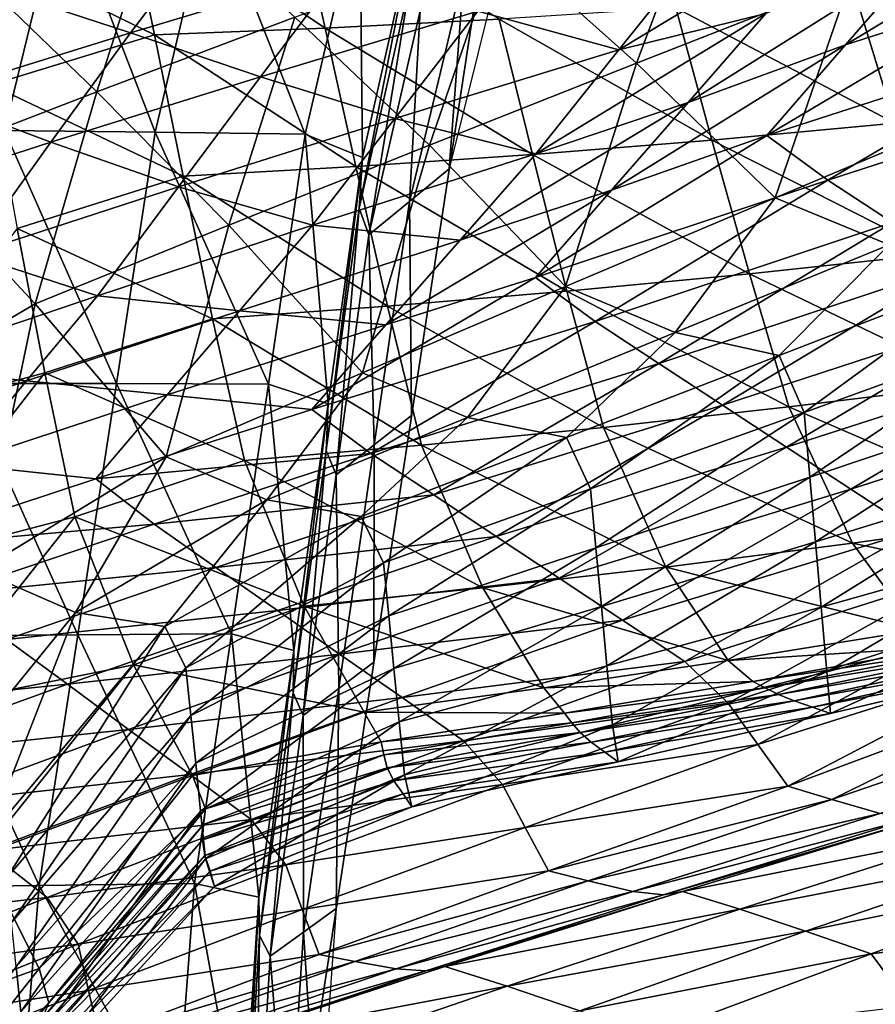
# Model space of a CAD drawing. Units: metres. Extents: x 185.35 to 187.75, y 196.21 to 198.47.
# Drawn here: x 185.51 to 185.59, y 198.02 to 198.11 of the extents above; entities that cross this region are included whole.
import ezdxf

# ---------------------------------------------------------------- set-up
doc = ezdxf.new("R2010")
doc.units = ezdxf.units.M
doc.linetypes.add('AUSGEZOGEN', pattern=[0])
doc.layers.add('VARIANTE-1-090615', color=7, linetype='AUSGEZOGEN', lineweight=13)

msp = doc.modelspace()

# ---------------------------------------------------------------- linework, layer by layer
at = {"layer": 'VARIANTE-1-090615', "color": 35, "linetype": 'AUSGEZOGEN', "lineweight": 25, "transparency": 33554687}
for points in [[(185.584999, 198.143725, 0.002386), (185.584999, 198.143725, 0.402386), (185.704527, 198.08065, 0.402386), (185.704527, 198.08065, 0.002386)], [(185.574391, 198.119534, 1.816401), (185.567796, 198.101943, 1.787539), (185.555724, 198.112712, 1.818935)], [(185.574391, 198.119534, 1.816401), (185.586655, 198.109335, 1.784931), (185.567796, 198.101943, 1.787539)], [(185.503999, 198.117368, 0.680347), (185.517151, 198.117017, 0.64775), (185.512043, 198.095999, 0.648113)], [(185.517151, 198.117017, 0.64775), (185.525318, 198.095854, 0.615647), (185.512043, 198.095999, 0.648113)], [(185.517151, 198.117017, 0.64775), (185.530274, 198.116706, 0.615259), (185.525318, 198.095854, 0.615647)], [(185.54032, 198.105037, 1.076445), (185.537559, 198.117239, 1.040726), (185.522718, 198.116877, 1.041787)], [(185.555668, 198.105822, 1.075234), (185.537559, 198.117239, 1.040726), (185.54032, 198.105037, 1.076445)], [(185.525278, 198.104432, 1.077561), (185.522718, 198.116877, 1.041787), (185.508448, 198.112633, 1.04276)], [(185.525735, 198.11684, 1.852743), (185.520176, 198.09941, 1.823554), (185.508474, 198.110704, 1.854903)], [(185.525735, 198.11684, 1.852743), (185.537659, 198.106, 1.821319), (185.520176, 198.09941, 1.823554)], [(185.54032, 198.105037, 1.076445), (185.522718, 198.116877, 1.041787), (185.525278, 198.104432, 1.077561)], [(185.530274, 198.116706, 0.615259), (185.538563, 198.095677, 0.583209), (185.525318, 198.095854, 0.615647)], [(185.530274, 198.116706, 0.615259), (185.543373, 198.116361, 0.582779), (185.538563, 198.095677, 0.583209)], [(185.543373, 198.116361, 0.582779), (185.543609, 198.093628, 0.548254), (185.538563, 198.095677, 0.583209)], [(185.543373, 198.116361, 0.582779), (185.548219, 198.113969, 0.547845), (185.543609, 198.093628, 0.548254)], [(185.600436, 198.108141, 2.211711), (185.607539, 198.116404, 2.176975), (185.586212, 198.103559, 2.180709)], [(185.607539, 198.116404, 2.176975), (185.593151, 198.111543, 2.145904), (185.586212, 198.103559, 2.180709)], [(185.606084, 198.116893, 1.782167), (185.599065, 198.098096, 1.752888), (185.586655, 198.109335, 1.784931)], [(185.579199, 198.106305, 2.114109), (185.586583, 198.115413, 2.079201), (185.56623, 198.103108, 2.082359)], [(185.586583, 198.115413, 2.079201), (185.573616, 198.112353, 2.047033), (185.56623, 198.103108, 2.082359)], [(185.523151, 198.104626, 2.020365), (185.53005, 198.113705, 1.985022), (185.511983, 198.108277, 1.987445)], [(185.541742, 198.110201, 2.017767), (185.53005, 198.113705, 1.985022), (185.523151, 198.104626, 2.020365)], [(185.548219, 198.113969, 0.547845), (185.547829, 198.109073, 0.511459), (185.543314, 198.089138, 0.511757)], [(185.548219, 198.113969, 0.547845), (185.543314, 198.089138, 0.511757), (185.543609, 198.093628, 0.548254)], [(185.525278, 198.104432, 1.077561), (185.508448, 198.112633, 1.04276), (185.510831, 198.100013, 1.078582)], [(185.555724, 198.112712, 1.818935), (185.549526, 198.094708, 1.78999), (185.537659, 198.106, 1.821319)], [(185.555724, 198.112712, 1.818935), (185.567796, 198.101943, 1.787539), (185.549526, 198.094708, 1.78999)], [(185.552551, 198.109756, 0.438693), (185.556305, 198.112921, 0.402386), (185.55127, 198.092625, 0.402386)], [(185.56623, 198.103108, 2.082359), (185.573616, 198.112353, 2.047033), (185.553782, 198.106535, 2.049958)], [(185.586212, 198.103559, 2.180709), (185.593151, 198.111543, 2.145904), (185.572349, 198.09846, 2.149372)], [(185.593151, 198.111543, 2.145904), (185.579199, 198.106305, 2.114109), (185.572349, 198.09846, 2.149372)], [(185.508474, 198.110704, 1.854903), (185.520176, 198.09941, 1.823554), (185.503329, 198.092912, 1.825638)], [(185.534628, 198.100737, 2.05275), (185.541742, 198.110201, 2.017767), (185.523151, 198.104626, 2.020365)], [(185.553782, 198.106535, 2.049958), (185.541742, 198.110201, 2.017767), (185.534628, 198.100737, 2.05275)], [(185.539722, 198.017141, 0.002386), (185.539722, 198.017141, 0.402386), (185.553996, 198.110443, 0.402386), (185.553996, 198.110443, 0.002386)], [(185.54871, 198.106539, 0.475149), (185.552551, 198.109756, 0.438693), (185.547768, 198.08974, 0.438803)], [(185.552551, 198.109756, 0.438693), (185.55127, 198.092625, 0.402386), (185.547768, 198.08974, 0.438803)], [(185.586655, 198.109335, 1.784931), (185.580007, 198.09006, 1.755568), (185.567796, 198.101943, 1.787539)], [(185.586655, 198.109335, 1.784931), (185.599065, 198.098096, 1.752888), (185.580007, 198.09006, 1.755568)], [(185.606943, 198.098373, 1.106329), (185.603138, 198.109471, 1.071037), (185.587078, 198.108039, 1.07253)], [(185.523151, 198.104626, 2.020365), (185.511983, 198.108277, 1.987445), (185.505217, 198.099066, 2.022831)], [(185.547829, 198.109073, 0.511459), (185.544185, 198.086805, 0.475347), (185.543314, 198.089138, 0.511757)], [(185.547829, 198.109073, 0.511459), (185.54871, 198.106539, 0.475149), (185.544185, 198.086805, 0.475347)], [(185.590562, 198.096649, 1.107955), (185.587078, 198.108039, 1.07253), (185.571245, 198.106828, 1.073929)], [(185.605887, 198.104148, 2.248039), (185.600436, 198.108141, 2.211711), (185.579295, 198.09557, 2.215577)], [(185.600436, 198.108141, 2.211711), (185.586212, 198.103559, 2.180709), (185.579295, 198.09557, 2.215577)], [(185.606943, 198.098373, 1.106329), (185.587078, 198.108039, 1.07253), (185.590562, 198.096649, 1.107955)], [(185.546468, 198.097056, 2.085379), (185.553782, 198.106535, 2.049958), (185.534628, 198.100737, 2.05275)], [(185.54871, 198.106539, 0.475149), (185.547768, 198.08974, 0.438803), (185.544185, 198.086805, 0.475347)], [(185.56623, 198.103108, 2.082359), (185.553782, 198.106535, 2.049958), (185.546468, 198.097056, 2.085379)], [(185.574439, 198.095155, 1.109478), (185.571245, 198.106828, 1.073929), (185.555668, 198.105822, 1.075234)], [(185.590562, 198.096649, 1.107955), (185.571245, 198.106828, 1.073929), (185.574439, 198.095155, 1.109478)], [(185.537659, 198.106, 1.821319), (185.531826, 198.087639, 1.792284), (185.520176, 198.09941, 1.823554)], [(185.537659, 198.106, 1.821319), (185.549526, 198.094708, 1.78999), (185.531826, 198.087639, 1.792284)], [(185.558603, 198.093876, 1.110899), (185.555668, 198.105822, 1.075234), (185.54032, 198.105037, 1.076445)], [(185.574439, 198.095155, 1.109478), (185.555668, 198.105822, 1.075234), (185.558603, 198.093876, 1.110899)], [(185.572349, 198.09846, 2.149372), (185.579199, 198.106305, 2.114109), (185.558902, 198.093935, 2.117344)], [(185.579199, 198.106305, 2.114109), (185.56623, 198.103108, 2.082359), (185.558902, 198.093935, 2.117344)], [(185.543027, 198.092825, 1.112217), (185.54032, 198.105037, 1.076445), (185.525278, 198.104432, 1.077561)], [(185.558603, 198.093876, 1.110899), (185.54032, 198.105037, 1.076445), (185.543027, 198.092825, 1.112217)], [(185.51614, 198.094966, 2.055407), (185.523151, 198.104626, 2.020365), (185.505217, 198.099066, 2.022831)], [(185.527788, 198.091963, 1.113432), (185.525278, 198.104432, 1.077561), (185.510831, 198.100013, 1.078582)], [(185.534628, 198.100737, 2.05275), (185.523151, 198.104626, 2.020365), (185.51614, 198.094966, 2.055407)], [(185.543027, 198.092825, 1.112217), (185.525278, 198.104432, 1.077561), (185.527788, 198.091963, 1.113432)], [(185.605887, 198.104148, 2.248039), (185.579295, 198.09557, 2.215577), (185.584656, 198.091629, 2.25194)], [(185.611724, 198.100373, 2.28394), (185.605887, 198.104148, 2.248039), (185.584656, 198.091629, 2.25194)], [(185.558902, 198.093935, 2.117344), (185.56623, 198.103108, 2.082359), (185.546468, 198.097056, 2.085379)], [(185.579295, 198.09557, 2.215577), (185.586212, 198.103559, 2.180709), (185.565594, 198.090747, 2.184298)], [(185.586212, 198.103559, 2.180709), (185.572349, 198.09846, 2.149372), (185.565594, 198.090747, 2.184298)], [(185.567796, 198.101943, 1.787539), (185.561527, 198.082237, 1.758087), (185.549526, 198.094708, 1.78999)], [(185.567796, 198.101943, 1.787539), (185.580007, 198.09006, 1.755568), (185.561527, 198.082237, 1.758087)], [(185.527398, 198.091036, 2.088263), (185.534628, 198.100737, 2.05275), (185.51614, 198.094966, 2.055407)], [(185.546468, 198.097056, 2.085379), (185.534628, 198.100737, 2.05275), (185.527398, 198.091036, 2.088263)], [(185.527788, 198.091963, 1.113432), (185.510831, 198.100013, 1.078582), (185.513169, 198.087359, 1.114545)], [(185.611724, 198.100373, 2.28394), (185.584656, 198.091629, 2.25194), (185.59038, 198.087894, 2.287866)], [(185.51614, 198.094966, 2.055407), (185.505217, 198.099066, 2.022831), (185.498323, 198.089221, 2.05793)], [(185.520176, 198.09941, 1.823554), (185.51475, 198.080708, 1.794421), (185.503329, 198.092912, 1.825638)], [(185.520176, 198.09941, 1.823554), (185.531826, 198.087639, 1.792284), (185.51475, 198.080708, 1.794421)], [(185.565594, 198.090747, 2.184298), (185.572349, 198.09846, 2.149372), (185.552245, 198.086329, 2.152699)], [(185.572349, 198.09846, 2.149372), (185.558902, 198.093935, 2.117344), (185.552245, 198.086329, 2.152699)], [(185.599065, 198.098096, 1.752888), (185.590069, 198.085924, 1.721602), (185.580007, 198.09006, 1.755568)], [(185.539212, 198.087652, 2.120441), (185.546468, 198.097056, 2.085379), (185.527398, 198.091036, 2.088263)], [(185.558902, 198.093935, 2.117344), (185.546468, 198.097056, 2.085379), (185.539212, 198.087652, 2.120441)], [(185.594166, 198.085126, 1.143852), (185.590562, 198.096649, 1.107955), (185.574439, 198.095155, 1.109478)], [(185.512043, 198.095999, 0.648113), (185.521929, 198.073683, 0.615992), (185.50849, 198.073697, 0.648431)], [(185.512043, 198.095999, 0.648113), (185.525318, 198.095854, 0.615647), (185.521929, 198.073683, 0.615992)], [(185.525318, 198.095854, 0.615647), (185.535331, 198.073641, 0.583598), (185.521929, 198.073683, 0.615992)], [(185.525318, 198.095854, 0.615647), (185.538563, 198.095677, 0.583209), (185.535331, 198.073641, 0.583598)], [(185.538563, 198.095677, 0.583209), (185.540594, 198.071893, 0.548629), (185.535331, 198.073641, 0.583598)], [(185.538563, 198.095677, 0.583209), (185.543609, 198.093628, 0.548254), (185.540594, 198.071893, 0.548629)], [(185.584656, 198.091629, 2.25194), (185.579295, 198.09557, 2.215577), (185.558869, 198.083031, 2.219295)], [(185.579295, 198.09557, 2.215577), (185.565594, 198.090747, 2.184298), (185.558869, 198.083031, 2.219295)], [(185.509009, 198.085054, 2.09101), (185.51614, 198.094966, 2.055407), (185.498323, 198.089221, 2.05793)], [(185.527398, 198.091036, 2.088263), (185.51614, 198.094966, 2.055407), (185.509009, 198.085054, 2.09101)], [(185.549526, 198.094708, 1.78999), (185.543603, 198.074636, 1.760443), (185.531826, 198.087639, 1.792284)], [(185.549526, 198.094708, 1.78999), (185.561527, 198.082237, 1.758087), (185.543603, 198.074636, 1.760443)], [(185.577747, 198.083362, 1.145454), (185.574439, 198.095155, 1.109478), (185.558603, 198.093876, 1.110899)], [(185.594166, 198.085126, 1.143852), (185.574439, 198.095155, 1.109478), (185.577747, 198.083362, 1.145454)], [(185.552245, 198.086329, 2.152699), (185.558902, 198.093935, 2.117344), (185.539212, 198.087652, 2.120441)], [(185.543609, 198.093628, 0.548254), (185.543314, 198.089138, 0.511757), (185.540417, 198.067781, 0.512031)], [(185.543609, 198.093628, 0.548254), (185.540417, 198.067781, 0.512031), (185.540594, 198.071893, 0.548629)], [(185.561646, 198.08182, 1.146947), (185.558603, 198.093876, 1.110899), (185.543027, 198.092825, 1.112217)], [(185.577747, 198.083362, 1.145454), (185.558603, 198.093876, 1.110899), (185.561646, 198.08182, 1.146947)], [(185.503329, 198.092912, 1.825638), (185.51475, 198.080708, 1.794421), (185.498497, 198.071171, 1.796401)], [(185.545836, 198.080516, 1.148331), (185.543027, 198.092825, 1.112217), (185.527788, 198.091963, 1.113432)], [(185.561646, 198.08182, 1.146947), (185.543027, 198.092825, 1.112217), (185.545836, 198.080516, 1.148331)], [(185.547768, 198.08974, 0.438803), (185.55127, 198.092625, 0.402386), (185.547943, 198.070877, 0.402386)], [(185.530393, 198.079409, 1.149604), (185.527788, 198.091963, 1.113432), (185.513169, 198.087359, 1.114545)], [(185.545836, 198.080516, 1.148331), (185.527788, 198.091963, 1.113432), (185.530393, 198.079409, 1.149604)], [(185.520229, 198.081411, 2.123398), (185.527398, 198.091036, 2.088263), (185.509009, 198.085054, 2.09101)], [(185.539212, 198.087652, 2.120441), (185.527398, 198.091036, 2.088263), (185.520229, 198.081411, 2.123398)], [(185.584656, 198.091629, 2.25194), (185.558869, 198.083031, 2.219295), (185.56415, 198.079146, 2.25569)], [(185.59038, 198.087894, 2.287866), (185.584656, 198.091629, 2.25194), (185.56415, 198.079146, 2.25569)], [(185.558869, 198.083031, 2.219295), (185.565594, 198.090747, 2.184298), (185.545681, 198.078858, 2.187742)], [(185.565594, 198.090747, 2.184298), (185.552245, 198.086329, 2.152699), (185.545681, 198.078858, 2.187742)], [(185.580007, 198.09006, 1.755568), (185.571202, 198.078194, 1.723976), (185.561527, 198.082237, 1.758087)], [(185.580007, 198.09006, 1.755568), (185.590069, 198.085924, 1.721602), (185.571202, 198.078194, 1.723976)], [(185.544185, 198.086805, 0.475347), (185.547768, 198.08974, 0.438803), (185.54466, 198.068276, 0.438906)], [(185.547768, 198.08974, 0.438803), (185.547943, 198.070877, 0.402386), (185.54466, 198.068276, 0.438906)], [(185.543314, 198.089138, 0.511757), (185.541302, 198.065629, 0.475528), (185.540417, 198.067781, 0.512031)], [(185.543314, 198.089138, 0.511757), (185.544185, 198.086805, 0.475347), (185.541302, 198.065629, 0.475528)], [(185.531826, 198.087639, 1.792284), (185.526292, 198.06723, 1.762639), (185.51475, 198.080708, 1.794421)], [(185.532758, 198.080105, 2.155884), (185.539212, 198.087652, 2.120441), (185.520229, 198.081411, 2.123398)], [(185.531826, 198.087639, 1.792284), (185.543603, 198.074636, 1.760443), (185.526292, 198.06723, 1.762639)], [(185.552245, 198.086329, 2.152699), (185.539212, 198.087652, 2.120441), (185.532758, 198.080105, 2.155884)], [(185.59038, 198.087894, 2.287866), (185.56415, 198.079146, 2.25569), (185.569771, 198.075457, 2.291641)], [(185.596078, 198.084182, 2.32367), (185.59038, 198.087894, 2.287866), (185.569771, 198.075457, 2.291641)], [(185.515596, 198.074631, 1.150768), (185.513169, 198.087359, 1.114545), (185.500235, 198.070506, 1.115555)], [(185.530393, 198.079409, 1.149604), (185.513169, 198.087359, 1.114545), (185.515596, 198.074631, 1.150768)], [(185.544185, 198.086805, 0.475347), (185.54466, 198.068276, 0.438906), (185.541302, 198.065629, 0.475528)], [(185.545681, 198.078858, 2.187742), (185.552245, 198.086329, 2.152699), (185.532758, 198.080105, 2.155884)], [(185.590069, 198.085924, 1.721602), (185.580367, 198.07616, 1.689122), (185.571202, 198.078194, 1.723976)], [(185.590069, 198.085924, 1.721602), (185.599665, 198.083633, 1.686945), (185.580367, 198.07616, 1.689122)], [(185.520229, 198.081411, 2.123398), (185.509009, 198.085054, 2.09101), (185.501938, 198.07522, 2.126216)], [(185.597916, 198.073661, 1.179374), (185.594166, 198.085126, 1.143852), (185.577747, 198.083362, 1.145454)], [(185.596078, 198.084182, 2.32367), (185.569771, 198.075457, 2.291641), (185.575371, 198.071788, 2.327512)], [(185.601834, 198.08043, 2.359796), (185.596078, 198.084182, 2.32367), (185.575371, 198.071788, 2.327512)], [(185.581218, 198.071623, 1.181057), (185.577747, 198.083362, 1.145454), (185.561646, 198.08182, 1.146947)], [(185.597916, 198.073661, 1.179374), (185.577747, 198.083362, 1.145454), (185.581218, 198.071623, 1.181057)], [(185.599665, 198.083633, 1.686945), (185.582571, 198.07114, 1.652688), (185.580367, 198.07616, 1.689122)], [(185.599665, 198.083633, 1.686945), (185.601964, 198.078149, 1.650589), (185.582571, 198.07114, 1.652688)], [(185.56415, 198.079146, 2.25569), (185.558869, 198.083031, 2.219295), (185.539157, 198.071387, 2.222864)], [(185.558869, 198.083031, 2.219295), (185.545681, 198.078858, 2.187742), (185.539157, 198.071387, 2.222864)], [(185.561527, 198.082237, 1.758087), (185.552889, 198.070708, 1.726195), (185.543603, 198.074636, 1.760443)], [(185.561527, 198.082237, 1.758087), (185.571202, 198.078194, 1.723976), (185.552889, 198.070708, 1.726195)], [(185.513985, 198.073923, 2.158927), (185.520229, 198.081411, 2.123398), (185.501938, 198.07522, 2.126216)], [(185.532758, 198.080105, 2.155884), (185.520229, 198.081411, 2.123398), (185.513985, 198.073923, 2.158927)], [(185.564867, 198.069817, 1.182625), (185.561646, 198.08182, 1.146947), (185.545836, 198.080516, 1.148331)], [(185.581218, 198.071623, 1.181057), (185.561646, 198.08182, 1.146947), (185.564867, 198.069817, 1.182625)], [(185.51475, 198.080708, 1.794421), (185.509796, 198.057211, 1.764672), (185.498497, 198.071171, 1.796401)], [(185.51475, 198.080708, 1.794421), (185.526292, 198.06723, 1.762639), (185.509796, 198.057211, 1.764672)], [(185.548836, 198.068255, 1.184077), (185.545836, 198.080516, 1.148331), (185.530393, 198.079409, 1.149604)], [(185.564867, 198.069817, 1.182625), (185.545836, 198.080516, 1.148331), (185.548836, 198.068255, 1.184077)], [(185.526396, 198.072698, 2.191042), (185.532758, 198.080105, 2.155884), (185.513985, 198.073923, 2.158927)], [(185.545681, 198.078858, 2.187742), (185.532758, 198.080105, 2.155884), (185.526396, 198.072698, 2.191042)], [(185.601834, 198.08043, 2.359796), (185.575371, 198.071788, 2.327512), (185.581023, 198.068082, 2.363663)], [(185.60762, 198.076663, 2.396121), (185.601834, 198.08043, 2.359796), (185.581023, 198.068082, 2.363663)], [(185.5332, 198.066899, 1.185412), (185.530393, 198.079409, 1.149604), (185.515596, 198.074631, 1.150768)], [(185.539157, 198.071387, 2.222864), (185.545681, 198.078858, 2.187742), (185.526396, 198.072698, 2.191042)], [(185.548836, 198.068255, 1.184077), (185.530393, 198.079409, 1.149604), (185.5332, 198.066899, 1.185412)], [(185.56415, 198.079146, 2.25569), (185.539157, 198.071387, 2.222864), (185.544367, 198.067533, 2.25929)], [(185.569771, 198.075457, 2.291641), (185.56415, 198.079146, 2.25569), (185.544367, 198.067533, 2.25929)], [(185.571202, 198.078194, 1.723976), (185.561622, 198.068943, 1.691151), (185.552889, 198.070708, 1.726195)], [(185.571202, 198.078194, 1.723976), (185.580367, 198.07616, 1.689122), (185.561622, 198.068943, 1.691151)], [(185.601964, 198.078149, 1.650589), (185.583073, 198.065426, 1.615843), (185.582571, 198.07114, 1.652688)], [(185.601964, 198.078149, 1.650589), (185.602469, 198.071921, 1.613823), (185.583073, 198.065426, 1.615843)], [(185.580367, 198.07616, 1.689122), (185.56372, 198.064394, 1.654644), (185.561622, 198.068943, 1.691151)], [(185.580367, 198.07616, 1.689122), (185.582571, 198.07114, 1.652688), (185.56372, 198.064394, 1.654644)], [(185.60762, 198.076663, 2.396121), (185.581023, 198.068082, 2.363663), (185.586706, 198.064363, 2.400024)], [(185.61332, 198.072946, 2.431909), (185.60762, 198.076663, 2.396121), (185.586706, 198.064363, 2.400024)], [(185.569771, 198.075457, 2.291641), (185.544367, 198.067533, 2.25929), (185.549895, 198.063865, 2.295267)], [(185.575371, 198.071788, 2.327512), (185.569771, 198.075457, 2.291641), (185.549895, 198.063865, 2.295267)], [(185.513985, 198.073923, 2.158927), (185.501938, 198.07522, 2.126216), (185.495912, 198.067789, 2.161829)], [(185.515596, 198.074631, 1.150768), (185.500235, 198.070506, 1.115555), (185.502492, 198.05781, 1.151822)], [(185.518234, 198.061944, 1.186632), (185.515596, 198.074631, 1.150768), (185.502492, 198.05781, 1.151822)], [(185.5332, 198.066899, 1.185412), (185.515596, 198.074631, 1.150768), (185.518234, 198.061944, 1.186632)], [(185.543603, 198.074636, 1.760443), (185.535185, 198.063437, 1.728258), (185.526292, 198.06723, 1.762639)], [(185.543603, 198.074636, 1.760443), (185.552889, 198.070708, 1.726195), (185.535185, 198.063437, 1.728258)], [(185.507833, 198.066577, 2.194196), (185.513985, 198.073923, 2.158927), (185.495912, 198.067789, 2.161829)], [(185.50849, 198.073697, 0.648431), (185.518521, 198.051544, 0.616294), (185.504928, 198.051444, 0.648702)], [(185.526396, 198.072698, 2.191042), (185.513985, 198.073923, 2.158927), (185.507833, 198.066577, 2.194196)], [(185.50849, 198.073697, 0.648431), (185.521929, 198.073683, 0.615992), (185.518521, 198.051544, 0.616294)], [(185.521929, 198.073683, 0.615992), (185.532072, 198.051619, 0.583947), (185.518521, 198.051544, 0.616294)], [(185.521929, 198.073683, 0.615992), (185.535331, 198.073641, 0.583598), (185.532072, 198.051619, 0.583947)], [(185.535331, 198.073641, 0.583598), (185.53755, 198.050149, 0.548972), (185.532072, 198.051619, 0.583947)], [(185.535331, 198.073641, 0.583598), (185.540594, 198.071893, 0.548629), (185.53755, 198.050149, 0.548972)], [(185.603649, 198.061942, 1.214243), (185.597916, 198.073661, 1.179374), (185.581218, 198.071623, 1.181057)], [(185.520082, 198.065291, 2.226284), (185.526396, 198.072698, 2.191042), (185.507833, 198.066577, 2.194196)], [(185.539157, 198.071387, 2.222864), (185.526396, 198.072698, 2.191042), (185.520082, 198.065291, 2.226284)], [(185.61332, 198.072946, 2.431909), (185.586706, 198.064363, 2.400024), (185.592304, 198.06069, 2.43585)], [(185.540594, 198.071893, 0.548629), (185.540417, 198.067781, 0.512031), (185.53749, 198.046404, 0.512281)], [(185.540594, 198.071893, 0.548629), (185.53749, 198.046404, 0.512281), (185.53755, 198.050149, 0.548972)], [(185.575371, 198.071788, 2.327512), (185.549895, 198.063865, 2.295267), (185.555407, 198.060216, 2.331201)], [(185.581023, 198.068082, 2.363663), (185.575371, 198.071788, 2.327512), (185.555407, 198.060216, 2.331201)], [(185.602469, 198.071921, 1.613823), (185.583571, 198.059725, 1.579361), (185.583073, 198.065426, 1.615843)], [(185.602469, 198.071921, 1.613823), (185.60297, 198.065707, 1.577401), (185.583571, 198.059725, 1.579361)], [(185.544367, 198.067533, 2.25929), (185.539157, 198.071387, 2.222864), (185.520082, 198.065291, 2.226284)], [(185.582571, 198.07114, 1.652688), (185.564209, 198.0592, 1.617725), (185.56372, 198.064394, 1.654644)], [(185.582571, 198.07114, 1.652688), (185.583073, 198.065426, 1.615843), (185.564209, 198.0592, 1.617725)], [(185.586828, 198.059603, 1.215984), (185.581218, 198.071623, 1.181057), (185.564867, 198.069817, 1.182625)], [(185.603649, 198.061942, 1.214243), (185.581218, 198.071623, 1.181057), (185.586828, 198.059603, 1.215984)], [(185.552889, 198.070708, 1.726195), (185.543486, 198.061954, 1.693033), (185.535185, 198.063437, 1.728258)], [(185.552889, 198.070708, 1.726195), (185.561622, 198.068943, 1.691151), (185.543486, 198.061954, 1.693033)], [(185.54466, 198.068276, 0.438906), (185.547943, 198.070877, 0.402386), (185.544616, 198.049132, 0.402386)], [(185.570361, 198.057507, 1.217608), (185.564867, 198.069817, 1.182625), (185.548836, 198.068255, 1.184077)], [(185.586828, 198.059603, 1.215984), (185.564867, 198.069817, 1.182625), (185.570361, 198.057507, 1.217608)], [(185.561622, 198.068943, 1.691151), (185.545472, 198.057882, 1.656457), (185.543486, 198.061954, 1.693033)], [(185.561622, 198.068943, 1.691151), (185.56372, 198.064394, 1.654644), (185.545472, 198.057882, 1.656457)], [(185.544367, 198.067533, 2.25929), (185.520082, 198.065291, 2.226284), (185.525234, 198.061295, 2.262741)], [(185.549895, 198.063865, 2.295267), (185.544367, 198.067533, 2.25929), (185.525234, 198.061295, 2.262741)], [(185.554221, 198.055667, 1.219116), (185.548836, 198.068255, 1.184077), (185.5332, 198.066899, 1.185412)], [(185.540417, 198.067781, 0.512031), (185.538395, 198.044429, 0.475693), (185.53749, 198.046404, 0.512281)], [(185.540417, 198.067781, 0.512031), (185.541302, 198.065629, 0.475528), (185.538395, 198.044429, 0.475693)], [(185.541302, 198.065629, 0.475528), (185.54466, 198.068276, 0.438906), (185.54154, 198.046803, 0.439)], [(185.54466, 198.068276, 0.438906), (185.544616, 198.049132, 0.402386), (185.54154, 198.046803, 0.439)], [(185.570361, 198.057507, 1.217608), (185.548836, 198.068255, 1.184077), (185.554221, 198.055667, 1.219116)], [(185.581023, 198.068082, 2.363663), (185.555407, 198.060216, 2.331201), (185.560965, 198.056533, 2.367376)], [(185.586706, 198.064363, 2.400024), (185.581023, 198.068082, 2.363663), (185.560965, 198.056533, 2.367376)], [(185.520082, 198.065291, 2.226284), (185.507833, 198.066577, 2.194196), (185.501736, 198.059233, 2.229556)], [(185.526292, 198.06723, 1.762639), (185.518299, 198.053511, 1.730165), (185.509796, 198.057211, 1.764672)], [(185.538482, 198.054046, 1.220506), (185.5332, 198.066899, 1.185412), (185.518234, 198.061944, 1.186632)], [(185.526292, 198.06723, 1.762639), (185.535185, 198.063437, 1.728258), (185.518299, 198.053511, 1.730165)], [(185.554221, 198.055667, 1.219116), (185.5332, 198.066899, 1.185412), (185.538482, 198.054046, 1.220506)], [(185.525234, 198.061295, 2.262741), (185.520082, 198.065291, 2.226284), (185.501736, 198.059233, 2.229556)], [(185.541302, 198.065629, 0.475528), (185.54154, 198.046803, 0.439), (185.538395, 198.044429, 0.475693)], [(185.583073, 198.065426, 1.615843), (185.564693, 198.054018, 1.581189), (185.564209, 198.0592, 1.617725)], [(185.583073, 198.065426, 1.615843), (185.583571, 198.059725, 1.579361), (185.564693, 198.054018, 1.581189)], [(185.60297, 198.065707, 1.577401), (185.584073, 198.053979, 1.542759), (185.583571, 198.059725, 1.579361)], [(185.60297, 198.065707, 1.577401), (185.603475, 198.059449, 1.540858), (185.584073, 198.053979, 1.542759)], [(185.56372, 198.064394, 1.654644), (185.545936, 198.053213, 1.61947), (185.545472, 198.057882, 1.656457)], [(185.56372, 198.064394, 1.654644), (185.564209, 198.0592, 1.617725), (185.545936, 198.053213, 1.61947)], [(185.586706, 198.064363, 2.400024), (185.560965, 198.056533, 2.367376), (185.566555, 198.052838, 2.403773)], [(185.592304, 198.06069, 2.43585), (185.586706, 198.064363, 2.400024), (185.566555, 198.052838, 2.403773)], [(185.535185, 198.063437, 1.728258), (185.526172, 198.05226, 1.694767), (185.518299, 198.053511, 1.730165)], [(185.549895, 198.063865, 2.295267), (185.525234, 198.061295, 2.262741), (185.530681, 198.057475, 2.298741)], [(185.535185, 198.063437, 1.728258), (185.543486, 198.061954, 1.693033), (185.526172, 198.05226, 1.694767)], [(185.555407, 198.060216, 2.331201), (185.549895, 198.063865, 2.295267), (185.530681, 198.057475, 2.298741)], [(185.518234, 198.061944, 1.186632), (185.502492, 198.05781, 1.151822), (185.504967, 198.045153, 1.187735)], [(185.523415, 198.048901, 1.221779), (185.518234, 198.061944, 1.186632), (185.504967, 198.045153, 1.187735)], [(185.538482, 198.054046, 1.220506), (185.518234, 198.061944, 1.186632), (185.523415, 198.048901, 1.221779)], [(185.543486, 198.061954, 1.693033), (185.528042, 198.04861, 1.658128), (185.526172, 198.05226, 1.694767)], [(185.543486, 198.061954, 1.693033), (185.545472, 198.057882, 1.656457), (185.528042, 198.04861, 1.658128)], [(185.609399, 198.054859, 1.249794), (185.603649, 198.061942, 1.214243), (185.586828, 198.059603, 1.215984)], [(185.525234, 198.061295, 2.262741), (185.501736, 198.059233, 2.229556), (185.506837, 198.055099, 2.266042)], [(185.530681, 198.057475, 2.298741), (185.525234, 198.061295, 2.262741), (185.506837, 198.055099, 2.266042)], [(185.592304, 198.06069, 2.43585), (185.566555, 198.052838, 2.403773), (185.572062, 198.049187, 2.439635)], [(185.596541, 198.056978, 2.471981), (185.592304, 198.06069, 2.43585), (185.572062, 198.049187, 2.439635)], [(185.555407, 198.060216, 2.331201), (185.530681, 198.057475, 2.298741), (185.536117, 198.053673, 2.334738)], [(185.560965, 198.056533, 2.367376), (185.555407, 198.060216, 2.331201), (185.536117, 198.053673, 2.334738)], [(185.583571, 198.059725, 1.579361), (185.56518, 198.04879, 1.54453), (185.564693, 198.054018, 1.581189)], [(185.583571, 198.059725, 1.579361), (185.584073, 198.053979, 1.542759), (185.56518, 198.04879, 1.54453)], [(185.564209, 198.0592, 1.617725), (185.546395, 198.048554, 1.582884), (185.545936, 198.053213, 1.61947)], [(185.564209, 198.0592, 1.617725), (185.564693, 198.054018, 1.581189), (185.546395, 198.048554, 1.582884)], [(185.592454, 198.051929, 1.251543), (185.586828, 198.059603, 1.215984), (185.570361, 198.057507, 1.217608)], [(185.603475, 198.059449, 1.540858), (185.584573, 198.048271, 1.505934), (185.584073, 198.053979, 1.542759)], [(185.603475, 198.059449, 1.540858), (185.603977, 198.053225, 1.504103), (185.584573, 198.048271, 1.505934)], [(185.609399, 198.054859, 1.249794), (185.586828, 198.059603, 1.215984), (185.592454, 198.051929, 1.251543)], [(185.509796, 198.057211, 1.764672), (185.518299, 198.053511, 1.730165), (185.503006, 198.034718, 1.731916)], [(185.530681, 198.057475, 2.298741), (185.506837, 198.055099, 2.266042), (185.512213, 198.051131, 2.302066)], [(185.536117, 198.053673, 2.334738), (185.530681, 198.057475, 2.298741), (185.512213, 198.051131, 2.302066)], [(185.545472, 198.057882, 1.656457), (185.528476, 198.044407, 1.621077), (185.528042, 198.04861, 1.658128)], [(185.545472, 198.057882, 1.656457), (185.545936, 198.053213, 1.61947), (185.528476, 198.044407, 1.621077)], [(185.575869, 198.049262, 1.253175), (185.570361, 198.057507, 1.217608), (185.554221, 198.055667, 1.219116)], [(185.592454, 198.051929, 1.251543), (185.570361, 198.057507, 1.217608), (185.575869, 198.049262, 1.253175)], [(185.560965, 198.056533, 2.367376), (185.536117, 198.053673, 2.334738), (185.541594, 198.049839, 2.370936)], [(185.566555, 198.052838, 2.403773), (185.560965, 198.056533, 2.367376), (185.541594, 198.049839, 2.370936)], [(185.596541, 198.056978, 2.471981), (185.572062, 198.049187, 2.439635), (185.575883, 198.045496, 2.475779)], [(185.599758, 198.05332, 2.507723), (185.596541, 198.056978, 2.471981), (185.575883, 198.045496, 2.475779)], [(185.55962, 198.046872, 1.254691), (185.554221, 198.055667, 1.219116), (185.538482, 198.054046, 1.220506)], [(185.575869, 198.049262, 1.253175), (185.554221, 198.055667, 1.219116), (185.55962, 198.046872, 1.254691)], [(185.536117, 198.053673, 2.334738), (185.512213, 198.051131, 2.302066), (185.517583, 198.047179, 2.338122)], [(185.541594, 198.049839, 2.370936), (185.536117, 198.053673, 2.334738), (185.517583, 198.047179, 2.338122)], [(185.543777, 198.04472, 1.25609), (185.538482, 198.054046, 1.220506), (185.523415, 198.048901, 1.221779)], [(185.55962, 198.046872, 1.254691), (185.538482, 198.054046, 1.220506), (185.543777, 198.04472, 1.25609)], [(185.564693, 198.054018, 1.581189), (185.546859, 198.043849, 1.546173), (185.546395, 198.048554, 1.582884)], [(185.564693, 198.054018, 1.581189), (185.56518, 198.04879, 1.54453), (185.546859, 198.043849, 1.546173)], [(185.584073, 198.053979, 1.542759), (185.565666, 198.043603, 1.507641), (185.56518, 198.04879, 1.54453)], [(185.584073, 198.053979, 1.542759), (185.584573, 198.048271, 1.505934), (185.565666, 198.043603, 1.507641)], [(185.518299, 198.053511, 1.730165), (185.510473, 198.033514, 1.696354), (185.503006, 198.034718, 1.731916)], [(185.518299, 198.053511, 1.730165), (185.526172, 198.05226, 1.694767), (185.510473, 198.033514, 1.696354)], [(185.545936, 198.053213, 1.61947), (185.528905, 198.040214, 1.584446), (185.528476, 198.044407, 1.621077)], [(185.545936, 198.053213, 1.61947), (185.546395, 198.048554, 1.582884), (185.528905, 198.040214, 1.584446)], [(185.566555, 198.052838, 2.403773), (185.541594, 198.049839, 2.370936), (185.547103, 198.045993, 2.407368)], [(185.572062, 198.049187, 2.439635), (185.566555, 198.052838, 2.403773), (185.547103, 198.045993, 2.407368)], [(185.599758, 198.05332, 2.507723), (185.575883, 198.045496, 2.475779), (185.578476, 198.041858, 2.51158)], [(185.603044, 198.049624, 2.543795), (185.599758, 198.05332, 2.507723), (185.578476, 198.041858, 2.51158)], [(185.603977, 198.053225, 1.504103), (185.584893, 198.044592, 1.469678), (185.584573, 198.048271, 1.505934)], [(185.603977, 198.053225, 1.504103), (185.604101, 198.049127, 1.467901), (185.584893, 198.044592, 1.469678)], [(185.526172, 198.05226, 1.694767), (185.51224, 198.030095, 1.659656), (185.510473, 198.033514, 1.696354)], [(185.526172, 198.05226, 1.694767), (185.528042, 198.04861, 1.658128), (185.51224, 198.030095, 1.659656)], [(185.595026, 198.050478, 1.28744), (185.592454, 198.051929, 1.251543), (185.575869, 198.049262, 1.253175)], [(185.517583, 198.047179, 2.338122), (185.512213, 198.051131, 2.302066), (185.494481, 198.044839, 2.30524)], [(185.504928, 198.051444, 0.648702), (185.515097, 198.029441, 0.616554), (185.501359, 198.029244, 0.648928)], [(185.504928, 198.051444, 0.648702), (185.518521, 198.051544, 0.616294), (185.515097, 198.029441, 0.616554)], [(185.518521, 198.051544, 0.616294), (185.528786, 198.029616, 0.584255), (185.515097, 198.029441, 0.616554)], [(185.518521, 198.051544, 0.616294), (185.532072, 198.051619, 0.583947), (185.528786, 198.029616, 0.584255)], [(185.532072, 198.051619, 0.583947), (185.534477, 198.028401, 0.549283), (185.528786, 198.029616, 0.584255)], [(185.532072, 198.051619, 0.583947), (185.53755, 198.050149, 0.548972), (185.534477, 198.028401, 0.549283)], [(185.53755, 198.050149, 0.548972), (185.534535, 198.025012, 0.512507), (185.534477, 198.028401, 0.549283)], [(185.53755, 198.050149, 0.548972), (185.53749, 198.046404, 0.512281), (185.534535, 198.025012, 0.512507)], [(185.595026, 198.050478, 1.28744), (185.575869, 198.049262, 1.253175), (185.578059, 198.047413, 1.289077)], [(185.596585, 198.050205, 1.323573), (185.595026, 198.050478, 1.28744), (185.578059, 198.047413, 1.289077)], [(185.596585, 198.050205, 1.323573), (185.578059, 198.047413, 1.289077), (185.579148, 198.046846, 1.32525)], [(185.598214, 198.049934, 1.359258), (185.596585, 198.050205, 1.323573), (185.579148, 198.046846, 1.32525)], [(185.541594, 198.049839, 2.370936), (185.517583, 198.047179, 2.338122), (185.522988, 198.043198, 2.374343)], [(185.547103, 198.045993, 2.407368), (185.541594, 198.049839, 2.370936), (185.522988, 198.043198, 2.374343)], [(185.578059, 198.047413, 1.289077), (185.575869, 198.049262, 1.253175), (185.55962, 198.046872, 1.254691)], [(185.603044, 198.049624, 2.543795), (185.578476, 198.041858, 2.51158), (185.581135, 198.038184, 2.547682)], [(185.598214, 198.049934, 1.359258), (185.579148, 198.046846, 1.32525), (185.580315, 198.046281, 1.360935)], [(185.600051, 198.049662, 1.395463), (185.598214, 198.049934, 1.359258), (185.580315, 198.046281, 1.360935)], [(185.600051, 198.049662, 1.395463), (185.580315, 198.046281, 1.360935), (185.581707, 198.045715, 1.397188)], [(185.607328, 198.047954, 2.579738), (185.603044, 198.049624, 2.543795), (185.581135, 198.038184, 2.547682)], [(185.602094, 198.049391, 1.431462), (185.600051, 198.049662, 1.395463), (185.581707, 198.045715, 1.397188)], [(185.602094, 198.049391, 1.431462), (185.581707, 198.045715, 1.397188), (185.583321, 198.04515, 1.433197)], [(185.604101, 198.049127, 1.467901), (185.602094, 198.049391, 1.431462), (185.583321, 198.04515, 1.433197)], [(185.523415, 198.048901, 1.221779), (185.504967, 198.045153, 1.187735), (185.510032, 198.032128, 1.222936)], [(185.528608, 198.039126, 1.257373), (185.523415, 198.048901, 1.221779), (185.510032, 198.032128, 1.222936)], [(185.528042, 198.04861, 1.658128), (185.512654, 198.026166, 1.622547), (185.51224, 198.030095, 1.659656)], [(185.528042, 198.04861, 1.658128), (185.528476, 198.044407, 1.621077), (185.512654, 198.026166, 1.622547)], [(185.543777, 198.04472, 1.25609), (185.523415, 198.048901, 1.221779), (185.528608, 198.039126, 1.257373)], [(185.546395, 198.048554, 1.582884), (185.529338, 198.035976, 1.547686), (185.528905, 198.040214, 1.584446)], [(185.546395, 198.048554, 1.582884), (185.546859, 198.043849, 1.546173), (185.529338, 198.035976, 1.547686)], [(185.54154, 198.046803, 0.439), (185.544616, 198.049132, 0.402386), (185.541291, 198.027397, 0.402386)], [(185.56518, 198.04879, 1.54453), (185.54732, 198.039189, 1.509224), (185.546859, 198.043849, 1.546173)], [(185.572062, 198.049187, 2.439635), (185.547103, 198.045993, 2.407368), (185.552531, 198.042189, 2.443265)], [(185.56518, 198.04879, 1.54453), (185.565666, 198.043603, 1.507641), (185.54732, 198.039189, 1.509224)], [(185.575883, 198.045496, 2.475779), (185.572062, 198.049187, 2.439635), (185.552531, 198.042189, 2.443265)], [(185.604101, 198.049127, 1.467901), (185.583321, 198.04515, 1.433197), (185.584893, 198.044592, 1.469678)], [(185.584573, 198.048271, 1.505934), (185.566164, 198.040348, 1.471335), (185.565666, 198.043603, 1.507641)], [(185.584573, 198.048271, 1.505934), (185.584893, 198.044592, 1.469678), (185.566164, 198.040348, 1.471335)], [(185.607328, 198.047954, 2.579738), (185.581135, 198.038184, 2.547682), (185.585014, 198.037, 2.583593)], [(185.611929, 198.046254, 2.615974), (185.607328, 198.047954, 2.579738), (185.585014, 198.037, 2.583593)], [(185.517583, 198.047179, 2.338122), (185.494481, 198.044839, 2.30524), (185.499795, 198.040741, 2.341355)], [(185.522988, 198.043198, 2.374343), (185.517583, 198.047179, 2.338122), (185.499795, 198.040741, 2.341355)], [(185.538395, 198.044429, 0.475693), (185.54154, 198.046803, 0.439), (185.538409, 198.025325, 0.439085)], [(185.54154, 198.046803, 0.439), (185.541291, 198.027397, 0.402386), (185.538409, 198.025325, 0.439085)], [(185.561448, 198.044631, 1.290598), (185.55962, 198.046872, 1.254691), (185.543777, 198.04472, 1.25609)], [(185.578059, 198.047413, 1.289077), (185.55962, 198.046872, 1.254691), (185.561448, 198.044631, 1.290598)], [(185.579148, 198.046846, 1.32525), (185.578059, 198.047413, 1.289077), (185.561448, 198.044631, 1.290598)], [(185.579148, 198.046846, 1.32525), (185.561448, 198.044631, 1.290598), (185.562094, 198.043772, 1.32681)], [(185.580315, 198.046281, 1.360935), (185.579148, 198.046846, 1.32525), (185.562094, 198.043772, 1.32681)], [(185.547103, 198.045993, 2.407368), (185.522988, 198.043198, 2.374343), (185.528426, 198.039206, 2.410808)], [(185.552531, 198.042189, 2.443265), (185.547103, 198.045993, 2.407368), (185.528426, 198.039206, 2.410808)], [(185.53749, 198.046404, 0.512281), (185.535463, 198.023212, 0.475842), (185.534535, 198.025012, 0.512507)], [(185.53749, 198.046404, 0.512281), (185.538395, 198.044429, 0.475693), (185.535463, 198.023212, 0.475842)], [(185.580315, 198.046281, 1.360935), (185.562094, 198.043772, 1.32681), (185.562822, 198.042915, 1.362494)], [(185.581707, 198.045715, 1.397188), (185.580315, 198.046281, 1.360935), (185.562822, 198.042915, 1.362494)], [(185.611929, 198.046254, 2.615974), (185.585014, 198.037, 2.583593), (185.589277, 198.035782, 2.619874)], [(185.575883, 198.045496, 2.475779), (185.552531, 198.042189, 2.443265), (185.555961, 198.038347, 2.479421)], [(185.578476, 198.041858, 2.51158), (185.575883, 198.045496, 2.475779), (185.555961, 198.038347, 2.479421)], [(185.581707, 198.045715, 1.397188), (185.562822, 198.042915, 1.362494), (185.563795, 198.042056, 1.398794)], [(185.583321, 198.04515, 1.433197), (185.581707, 198.045715, 1.397188), (185.563795, 198.042056, 1.398794)], [(185.583321, 198.04515, 1.433197), (185.563795, 198.042056, 1.398794), (185.565003, 198.041199, 1.434814)], [(185.584893, 198.044592, 1.469678), (185.583321, 198.04515, 1.433197), (185.565003, 198.041199, 1.434814)], [(185.528476, 198.044407, 1.621077), (185.513065, 198.022247, 1.585875), (185.512654, 198.026166, 1.622547)], [(185.528476, 198.044407, 1.621077), (185.528905, 198.040214, 1.584446), (185.513065, 198.022247, 1.585875)], [(185.545263, 198.042096, 1.292002), (185.543777, 198.04472, 1.25609), (185.528608, 198.039126, 1.257373)], [(185.538395, 198.044429, 0.475693), (185.538409, 198.025325, 0.439085), (185.535463, 198.023212, 0.475842)], [(185.561448, 198.044631, 1.290598), (185.543777, 198.04472, 1.25609), (185.545263, 198.042096, 1.292002)], [(185.562094, 198.043772, 1.32681), (185.561448, 198.044631, 1.290598), (185.545263, 198.042096, 1.292002)], [(185.584893, 198.044592, 1.469678), (185.565003, 198.041199, 1.434814), (185.566164, 198.040348, 1.471335)], [(185.522988, 198.043198, 2.374343), (185.499795, 198.040741, 2.341355), (185.505138, 198.036617, 2.377597)], [(185.528426, 198.039206, 2.410808), (185.522988, 198.043198, 2.374343), (185.505138, 198.036617, 2.377597)], [(185.546859, 198.043849, 1.546173), (185.529769, 198.031784, 1.510683), (185.529338, 198.035976, 1.547686)], [(185.546859, 198.043849, 1.546173), (185.54732, 198.039189, 1.509224), (185.529769, 198.031784, 1.510683)], [(185.562094, 198.043772, 1.32681), (185.545263, 198.042096, 1.292002), (185.545491, 198.040947, 1.328251)], [(185.562822, 198.042915, 1.362494), (185.562094, 198.043772, 1.32681), (185.545491, 198.040947, 1.328251)], [(185.565666, 198.043603, 1.507641), (185.547978, 198.036362, 1.472872), (185.54732, 198.039189, 1.509224)], [(185.565666, 198.043603, 1.507641), (185.566164, 198.040348, 1.471335), (185.547978, 198.036362, 1.472872)], [(185.562822, 198.042915, 1.362494), (185.545491, 198.040947, 1.328251), (185.545805, 198.039799, 1.363937)], [(185.563795, 198.042056, 1.398794), (185.562822, 198.042915, 1.362494), (185.545805, 198.039799, 1.363937)], [(185.552531, 198.042189, 2.443265), (185.528426, 198.039206, 2.410808), (185.533784, 198.035253, 2.44674)], [(185.545263, 198.042096, 1.292002), (185.528608, 198.039126, 1.257373), (185.529768, 198.036189, 1.293291)], [(185.545491, 198.040947, 1.328251), (185.545263, 198.042096, 1.292002), (185.529768, 198.036189, 1.293291)], [(185.555961, 198.038347, 2.479421), (185.552531, 198.042189, 2.443265), (185.533784, 198.035253, 2.44674)], [(185.563795, 198.042056, 1.398794), (185.545805, 198.039799, 1.363937), (185.546381, 198.038651, 1.400281)], [(185.565003, 198.041199, 1.434814), (185.563795, 198.042056, 1.398794), (185.546381, 198.038651, 1.400281)], [(185.578476, 198.041858, 2.51158), (185.555961, 198.038347, 2.479421), (185.557964, 198.034556, 2.51528)], [(185.581135, 198.038184, 2.547682), (185.578476, 198.041858, 2.51158), (185.557964, 198.034556, 2.51528)], [(185.545805, 198.039799, 1.363937), (185.545491, 198.040947, 1.328251), (185.529596, 198.034814, 1.329575)], [(185.545491, 198.040947, 1.328251), (185.529768, 198.036189, 1.293291), (185.529596, 198.034814, 1.329575)], [(185.565003, 198.041199, 1.434814), (185.546381, 198.038651, 1.400281), (185.547206, 198.037503, 1.436311)], [(185.566164, 198.040348, 1.471335), (185.565003, 198.041199, 1.434814), (185.547206, 198.037503, 1.436311)], [(185.528905, 198.040214, 1.584446), (185.513478, 198.018283, 1.549071), (185.513065, 198.022247, 1.585875)], [(185.528905, 198.040214, 1.584446), (185.529338, 198.035976, 1.547686), (185.513478, 198.018283, 1.549071)], [(185.546381, 198.038651, 1.400281), (185.545805, 198.039799, 1.363937), (185.529516, 198.033442, 1.365263)], [(185.545805, 198.039799, 1.363937), (185.529596, 198.034814, 1.329575), (185.529516, 198.033442, 1.365263)], [(185.566164, 198.040348, 1.471335), (185.547206, 198.037503, 1.436311), (185.547978, 198.036362, 1.472872)], [(185.528426, 198.039206, 2.410808), (185.505138, 198.036617, 2.377597), (185.510515, 198.032482, 2.414093)], [(185.528608, 198.039126, 1.257373), (185.510032, 198.032128, 1.222936), (185.515107, 198.022123, 1.25854)], [(185.533784, 198.035253, 2.44674), (185.528426, 198.039206, 2.410808), (185.510515, 198.032482, 2.414093)], [(185.529768, 198.036189, 1.293291), (185.528608, 198.039126, 1.257373), (185.515107, 198.022123, 1.25854)], [(185.54732, 198.039189, 1.509224), (185.530575, 198.029329, 1.474287), (185.529769, 198.031784, 1.510683)], [(185.54732, 198.039189, 1.509224), (185.547978, 198.036362, 1.472872), (185.530575, 198.029329, 1.474287)], [(185.546381, 198.038651, 1.400281), (185.529516, 198.033442, 1.365263), (185.529714, 198.032068, 1.40165)], [(185.547206, 198.037503, 1.436311), (185.546381, 198.038651, 1.400281), (185.529714, 198.032068, 1.40165)], [(185.555961, 198.038347, 2.479421), (185.533784, 198.035253, 2.44674), (185.536848, 198.031263, 2.482908)], [(185.557964, 198.034556, 2.51528), (185.555961, 198.038347, 2.479421), (185.536848, 198.031263, 2.482908)], [(185.581135, 198.038184, 2.547682), (185.557964, 198.034556, 2.51528), (185.560032, 198.03073, 2.551411)], [(185.585014, 198.037, 2.583593), (185.581135, 198.038184, 2.547682), (185.560032, 198.03073, 2.551411)], [(185.547206, 198.037503, 1.436311), (185.529714, 198.032068, 1.40165), (185.530173, 198.030695, 1.437689)], [(185.547978, 198.036362, 1.472872), (185.547206, 198.037503, 1.436311), (185.530173, 198.030695, 1.437689)], [(185.547978, 198.036362, 1.472872), (185.530173, 198.030695, 1.437689), (185.530575, 198.029329, 1.474287)], [(185.585014, 198.037, 2.583593), (185.560032, 198.03073, 2.551411), (185.563531, 198.029839, 2.587293)], [(185.589277, 198.035782, 2.619874), (185.585014, 198.037, 2.583593), (185.563531, 198.029839, 2.587293)], [(185.529338, 198.035976, 1.547686), (185.51389, 198.014366, 1.512019), (185.513478, 198.018283, 1.549071)], [(185.529338, 198.035976, 1.547686), (185.529769, 198.031784, 1.510683), (185.51389, 198.014366, 1.512019)], [(185.529768, 198.036189, 1.293291), (185.515107, 198.022123, 1.25854), (185.51594, 198.019077, 1.294463)], [(185.529596, 198.034814, 1.329575), (185.529768, 198.036189, 1.293291), (185.51594, 198.019077, 1.294463)], [(185.589277, 198.035782, 2.619874), (185.563531, 198.029839, 2.587293), (185.567475, 198.028911, 2.623614)], [(185.592049, 198.035341, 2.656794), (185.589277, 198.035782, 2.619874), (185.567475, 198.028911, 2.623614)], [(185.592049, 198.035341, 2.656794), (185.567475, 198.028911, 2.623614), (185.570178, 198.028595, 2.660571)], [(185.593735, 198.035548, 2.693514), (185.592049, 198.035341, 2.656794), (185.570178, 198.028595, 2.660571)], [(185.593735, 198.035548, 2.693514), (185.570178, 198.028595, 2.660571), (185.571853, 198.028893, 2.697336)], [(185.598285, 198.034173, 2.730372), (185.593735, 198.035548, 2.693514), (185.571853, 198.028893, 2.697336)], [(185.533784, 198.035253, 2.44674), (185.510515, 198.032482, 2.414093), (185.515813, 198.028385, 2.450058)], [(185.529516, 198.033442, 1.365263), (185.529596, 198.034814, 1.329575), (185.515372, 198.017677, 1.330782)], [(185.529596, 198.034814, 1.329575), (185.51594, 198.019077, 1.294463), (185.515372, 198.017677, 1.330782)], [(185.536848, 198.031263, 2.482908), (185.533784, 198.035253, 2.44674), (185.515813, 198.028385, 2.450058)], [(185.557964, 198.034556, 2.51528), (185.536848, 198.031263, 2.482908), (185.538292, 198.027323, 2.518822)], [(185.560032, 198.03073, 2.551411), (185.557964, 198.034556, 2.51528), (185.538292, 198.027323, 2.518822)], [(185.598285, 198.034173, 2.730372), (185.571853, 198.028893, 2.697336), (185.576893, 198.027333, 2.734135)], [(185.60348, 198.03249, 2.766781), (185.598285, 198.034173, 2.730372), (185.576893, 198.027333, 2.734135)], [(185.529714, 198.032068, 1.40165), (185.529516, 198.033442, 1.365263), (185.5149, 198.016279, 1.366472)], [(185.529516, 198.033442, 1.365263), (185.515372, 198.017677, 1.330782), (185.5149, 198.016279, 1.366472)], [(185.515813, 198.028385, 2.450058), (185.510515, 198.032482, 2.414093), (185.493371, 198.02582, 2.417224)], [(185.515107, 198.022123, 1.25854), (185.510032, 198.032128, 1.222936), (185.496938, 198.015553, 1.223975)], [(185.530173, 198.030695, 1.437689), (185.529714, 198.032068, 1.40165), (185.51472, 198.01488, 1.402901)], [(185.529714, 198.032068, 1.40165), (185.5149, 198.016279, 1.366472), (185.51472, 198.01488, 1.402901)], [(185.60348, 198.03249, 2.766781), (185.576893, 198.027333, 2.734135), (185.582698, 198.025406, 2.770528)], [(185.608671, 198.030753, 2.803491), (185.60348, 198.03249, 2.766781), (185.582698, 198.025406, 2.770528)], [(185.529769, 198.031784, 1.510683), (185.514848, 198.012089, 1.475583), (185.51389, 198.014366, 1.512019)], [(185.529769, 198.031784, 1.510683), (185.530575, 198.029329, 1.474287), (185.514848, 198.012089, 1.475583)], [(185.536848, 198.031263, 2.482908), (185.515813, 198.028385, 2.450058), (185.518532, 198.024251, 2.486238)], [(185.538292, 198.027323, 2.518822), (185.536848, 198.031263, 2.482908), (185.518532, 198.024251, 2.486238)], [(185.530173, 198.030695, 1.437689), (185.51472, 198.01488, 1.402901), (185.514815, 198.013481, 1.438949)], [(185.530575, 198.029329, 1.474287), (185.530173, 198.030695, 1.437689), (185.514815, 198.013481, 1.438949)], [(185.560032, 198.03073, 2.551411), (185.538292, 198.027323, 2.518822), (185.5398, 198.02335, 2.554981)], [(185.563531, 198.029839, 2.587293), (185.560032, 198.03073, 2.551411), (185.5398, 198.02335, 2.554981)], [(185.608671, 198.030753, 2.803491), (185.582698, 198.025406, 2.770528), (185.588492, 198.023419, 2.807153)], [(185.611327, 198.02625, 2.839001), (185.608671, 198.030753, 2.803491), (185.588492, 198.023419, 2.807153)], [(185.501359, 198.029244, 0.648928), (185.515097, 198.029441, 0.616554), (185.513279, 198.007058, 0.616771)], [(185.515097, 198.029441, 0.616554), (185.527119, 198.007312, 0.584522), (185.513279, 198.007058, 0.616771)], [(185.530575, 198.029329, 1.474287), (185.514815, 198.013481, 1.438949), (185.514848, 198.012089, 1.475583)], [(185.515097, 198.029441, 0.616554), (185.528786, 198.029616, 0.584255), (185.527119, 198.007312, 0.584522)], [(185.528786, 198.029616, 0.584255), (185.533041, 198.006324, 0.54956), (185.527119, 198.007312, 0.584522)], [(185.528786, 198.029616, 0.584255), (185.534477, 198.028401, 0.549283), (185.533041, 198.006324, 0.54956)], [(185.563531, 198.029839, 2.587293), (185.5398, 198.02335, 2.554981), (185.542941, 198.022736, 2.590835)], [(185.567475, 198.028911, 2.623614), (185.563531, 198.029839, 2.587293), (185.542941, 198.022736, 2.590835)], [(185.515813, 198.028385, 2.450058), (185.493371, 198.02582, 2.417224), (185.498619, 198.021582, 2.453221)], [(185.518532, 198.024251, 2.486238), (185.515813, 198.028385, 2.450058), (185.498619, 198.021582, 2.453221)], [(185.534477, 198.028401, 0.549283), (185.53324, 198.003277, 0.512709), (185.533041, 198.006324, 0.54956)], [(185.534477, 198.028401, 0.549283), (185.534535, 198.025012, 0.512507), (185.53324, 198.003277, 0.512709)], [(185.567475, 198.028911, 2.623614), (185.542941, 198.022736, 2.590835), (185.546583, 198.022086, 2.627196)], [(185.570178, 198.028595, 2.660571), (185.567475, 198.028911, 2.623614), (185.546583, 198.022086, 2.627196)], [(185.570178, 198.028595, 2.660571), (185.546583, 198.022086, 2.627196), (185.549218, 198.021893, 2.664184)], [(185.571853, 198.028893, 2.697336), (185.570178, 198.028595, 2.660571), (185.549218, 198.021893, 2.664184)], [(185.571853, 198.028893, 2.697336), (185.549218, 198.021893, 2.664184), (185.550882, 198.02228, 2.700988)], [(185.576893, 198.027333, 2.734135), (185.571853, 198.028893, 2.697336), (185.550882, 198.02228, 2.700988)], [(185.538292, 198.027323, 2.518822), (185.518532, 198.024251, 2.486238), (185.51945, 198.020165, 2.522207)], [(185.5398, 198.02335, 2.554981), (185.538292, 198.027323, 2.518822), (185.51945, 198.020165, 2.522207)], [(185.538409, 198.025325, 0.439085), (185.541291, 198.027397, 0.402386), (185.539718, 198.005329, 0.402386)], [(185.576893, 198.027333, 2.734135), (185.550882, 198.02228, 2.700988), (185.55639, 198.020546, 2.737727)], [(185.582698, 198.025406, 2.770528), (185.576893, 198.027333, 2.734135), (185.55639, 198.020546, 2.737727)], [(185.611327, 198.02625, 2.839001), (185.588492, 198.023419, 2.807153), (185.591909, 198.018831, 2.842709)], [(185.534535, 198.025012, 0.512507), (185.534217, 198.001643, 0.475975), (185.53324, 198.003277, 0.512709)], [(185.534535, 198.025012, 0.512507), (185.535463, 198.023212, 0.475842), (185.534217, 198.001643, 0.475975)], [(185.535463, 198.023212, 0.475842), (185.538409, 198.025325, 0.439085), (185.536996, 198.003505, 0.439163)], [(185.538409, 198.025325, 0.439085), (185.539718, 198.005329, 0.402386), (185.536996, 198.003505, 0.439163)], [(185.582698, 198.025406, 2.770528), (185.55639, 198.020546, 2.737727), (185.562778, 198.018387, 2.774099)], [(185.588492, 198.023419, 2.807153), (185.582698, 198.025406, 2.770528), (185.562778, 198.018387, 2.774099)], [(185.518532, 198.024251, 2.486238), (185.498619, 198.021582, 2.453221), (185.501017, 198.017308, 2.489414)], [(185.51945, 198.020165, 2.522207), (185.518532, 198.024251, 2.486238), (185.501017, 198.017308, 2.489414)], [(185.5398, 198.02335, 2.554981), (185.51945, 198.020165, 2.522207), (185.520429, 198.016048, 2.558393)], [(185.542941, 198.022736, 2.590835), (185.5398, 198.02335, 2.554981), (185.520429, 198.016048, 2.558393)], [(185.535463, 198.023212, 0.475842), (185.536996, 198.003505, 0.439163), (185.534217, 198.001643, 0.475975)], [(185.588492, 198.023419, 2.807153), (185.562778, 198.018387, 2.774099), (185.569149, 198.016164, 2.810639)], [(185.591909, 198.018831, 2.842709), (185.588492, 198.023419, 2.807153), (185.569149, 198.016164, 2.810639)], [(185.542941, 198.022736, 2.590835), (185.520429, 198.016048, 2.558393), (185.523235, 198.015696, 2.594221)], [(185.546583, 198.022086, 2.627196), (185.542941, 198.022736, 2.590835), (185.523235, 198.015696, 2.594221)], [(185.515107, 198.022123, 1.25854), (185.496938, 198.015553, 1.223975), (185.501904, 198.005339, 1.25959)], [(185.513065, 198.022247, 1.585875), (185.513478, 198.018283, 1.549071), (185.498095, 198.000821, 1.550326)], [(185.51594, 198.019077, 1.294463), (185.515107, 198.022123, 1.25854), (185.501904, 198.005339, 1.25959)], [(185.546583, 198.022086, 2.627196), (185.523235, 198.015696, 2.594221), (185.526593, 198.015312, 2.630617)], [(185.549218, 198.021893, 2.664184), (185.546583, 198.022086, 2.627196), (185.526593, 198.015312, 2.630617)], [(185.549218, 198.021893, 2.664184), (185.526593, 198.015312, 2.630617), (185.529162, 198.015239, 2.667632)], [(185.550882, 198.02228, 2.700988), (185.549218, 198.021893, 2.664184), (185.529162, 198.015239, 2.667632)], [(185.550882, 198.02228, 2.700988), (185.529162, 198.015239, 2.667632), (185.530814, 198.015713, 2.70447)], [(185.55639, 198.020546, 2.737727), (185.550882, 198.02228, 2.700988), (185.530814, 198.015713, 2.70447)], [(185.51945, 198.020165, 2.522207), (185.501017, 198.017308, 2.489414), (185.50144, 198.01308, 2.525435)], [(185.520429, 198.016048, 2.558393), (185.51945, 198.020165, 2.522207), (185.50144, 198.01308, 2.525435)], [(185.55639, 198.020546, 2.737727), (185.530814, 198.015713, 2.70447), (185.536769, 198.013815, 2.741146)], [(185.562778, 198.018387, 2.774099), (185.55639, 198.020546, 2.737727), (185.536769, 198.013815, 2.741146)], [(185.51594, 198.019077, 1.294463), (185.501904, 198.005339, 1.25959), (185.50243, 198.002193, 1.295519)], [(185.515372, 198.017677, 1.330782), (185.51594, 198.019077, 1.294463), (185.50243, 198.002193, 1.295519)]]:
    msp.add_3dface(points, dxfattribs=at)

doc.saveas('drawing.dxf')
